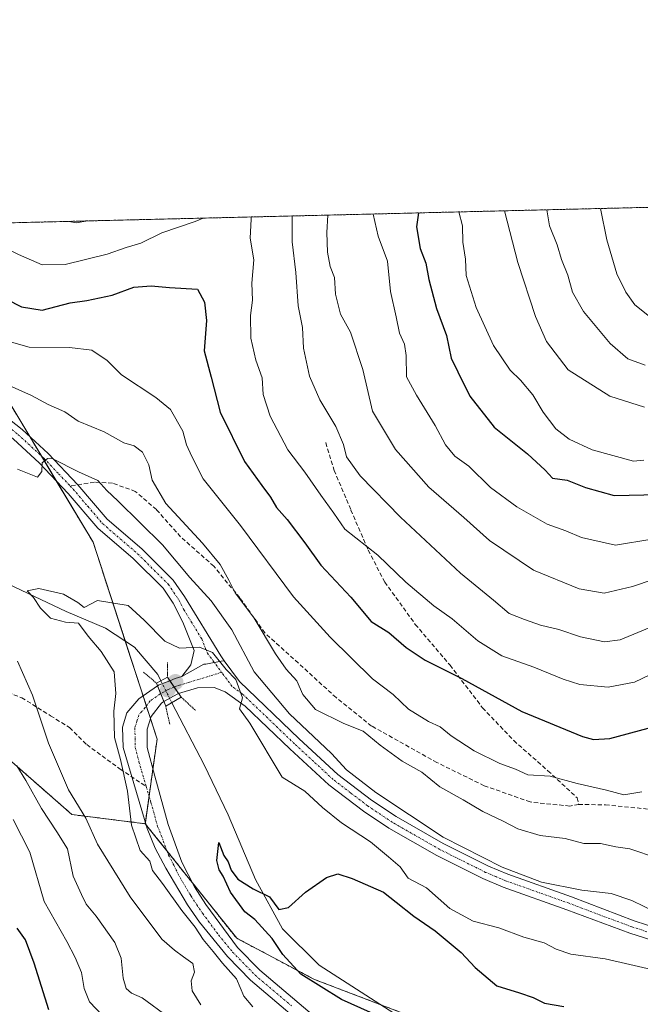
# Model space of a CAD drawing. Units: metres. Extents: x 665217 to 668680, y 4739666 to 4742062.
# Drawn here: x 666652 to 666798, y 4741830 to 4742062 of the extents above; entities that cross this region are included whole.
import ezdxf

# ---------------------------------------------------------------- set-up
doc = ezdxf.new("R2010")
doc.units = ezdxf.units.M
doc.header["$MEASUREMENT"] = 0
for name, pattern in [('TRAZO_Y_PUNTO', [1, 0.5, -0.25, 0, -0.25]), ('TRAZOS', [0.75, 0.5, -0.25]), ('TRAZOS2', [0.375, 0.25, -0.125]), ('TRAZOSX2', [1.5, 1, -0.5])]:
    doc.linetypes.add(name, pattern=pattern)
for name, color, linetype, lineweight in [('Arbolado forestal', 92, 'TRAZOS', 0), ('Arbolado forestal CxS', 92, 'Continuous', 0), ('Camino', 19, 'Continuous', 0), ('Camino Cxs', 19, 'Continuous', 0), ('Camino eje', 39, 'TRAZO_Y_PUNTO', 13), ('Carátula', 7, 'Continuous', 5), ('Comarca CxS', 133, 'Continuous', 0), ('Comunidad Autónoma CxS', 142, 'Continuous', 0), ('Corriente natural lineal', 142, 'Continuous', 13), ('Corriente natural lineal oculto', 19, 'TRAZO_Y_PUNTO', 13), ('Curva de nivel maestra', 36, 'Continuous', 30), ('Curva de nivel normal', 36, 'Continuous', 0), ('Matorral', 135, 'Continuous', 0), ('Matorral CxS', 135, 'Continuous', 0), ('Municipio CxS', 142, 'Continuous', 0), ('Pista no pavimentada', 254, 'Continuous', 13), ('Pista no pavimentada Cxs', 254, 'Continuous', 0), ('Pista pavimentada eje', 135, 'TRAZO_Y_PUNTO', 0), ('Provincia CxS', 1, 'Continuous', 0), ('Puente', 1, 'Continuous', 0), ('Puente Cxs', 1, 'Continuous', 13), ('Puente esquema', 1, 'TRAZOS2', 0), ('Punto de cota en construcción elevada', 7, 'Continuous', 0), ('Punto de cota en terreno', 7, 'Continuous', 0), ('Senda', 19, 'TRAZOSX2', 0)]:
    doc.layers.add(name, color=color, linetype=linetype, lineweight=lineweight)

# ---------------------------------------------------------------- blocks, each defined once
blk = doc.blocks.new('*U150')
at = {"layer": 'Arbolado forestal CxS', "color": 92, "linetype": 'Continuous', "lineweight": 0}
blk.add_polyline3d([(666405.22, 4742008.55, 779.95), (666493.35, 4742010.68, 744.87), (666497.75, 4742006.72, 744.2), (666502.07, 4741988.38, 754.2), (666502.07, 4741988.38, 754.2), (666511.77, 4741982.98, 751.55), (666512.85, 4741995.93, 741.53), (666521.48, 4742001.32, 738.61), (666540.89, 4741988.37, 737.86), (666543.05, 4741972.19, 745.37), (666566.77, 4741957.09, 743.84), (666585.1, 4741953.85, 737.47), (666604.52, 4741949.53, 732.92), (666620.69, 4741936.58, 735.16), (666626.08, 4741919.32, 741.8), (666629.32, 4741905.3, 744.55), (666637.95, 4741897.74, 742.99), (666663.83, 4741875.09, 736.35), (666681.08, 4741872.93, 729.24), (666702.65, 4741845.96, 728.85), (666720.98, 4741836.24, 724.41), (666743.63, 4741827.61, 722.12)], dxfattribs=at)
blk = doc.blocks.new('*U161')
at = {"layer": 'Curva de nivel normal', "color": 36, "linetype": 'Continuous', "lineweight": 0}
for points in [[(666803.73, 4741909.81, 755), (666796.38, 4741906.27, 755), (666790.14, 4741905.09, 755), (666783.5, 4741905.69, 755), (666779.55, 4741906.99, 755), (666772.69, 4741909.78, 755), (666765.12, 4741912.5, 755), (666759.5, 4741916.02, 755), (666753.38, 4741921.15, 755), (666749.06, 4741924.22, 755), (666742.5, 4741929.85, 755), (666735.87, 4741936.21, 755), (666728.12, 4741942.34, 755), (666725.55, 4741946.1, 755), (666722.47, 4741950.29, 755), (666718.7, 4741955.73, 755), (666714.69, 4741960.96, 755), (666710.5, 4741968.94, 755), (666708.9, 4741974.01, 755), (666708.64, 4741977.94, 755), (666707.19, 4741982.13, 755), (666705.98, 4741987.31, 755), (666705.88, 4741992.65, 755), (666706.35, 4741996.21, 755), (666706.22, 4742000.28, 755), (666706.66, 4742005.74, 755), (666705.83, 4742010.86, 755), (666706.05, 4742015.33, 755), (666706.02, 4742015.84, 755)], [(666694.75, 4742015.56, 755), (666692.82, 4742014.77, 755), (666685.04, 4742012.07, 755), (666680.02, 4742009.65, 755), (666676.62, 4742008.62, 755), (666672.16, 4742007.07, 755), (666662.22, 4742004.65, 755), (666656.78, 4742004.55, 755), (666651.25, 4742007.01, 755), (666638.49, 4742013.21, 755), (666637.53, 4742014.18, 755)]]:
    blk.add_polyline3d(points, dxfattribs=at)
blk = doc.blocks.new('*U163')
at = {"layer": 'Curva de nivel normal', "color": 36, "linetype": 'Continuous', "lineweight": 0}
blk.add_polyline3d([(666765.74, 4742017.28, 785), (666768.86, 4742005.11, 785), (666773.06, 4741992.39, 785), (666775.63, 4741986.47, 785), (666780.73, 4741979.87, 785), (666790.56, 4741973.63, 785), (666798.74, 4741971.04, 785)], dxfattribs=at)
blk = doc.blocks.new('*U165')
at = {"layer": 'Curva de nivel normal', "color": 36, "linetype": 'Continuous', "lineweight": 0}
for points in [[(666798.09, 4741880.44, 745), (666793.85, 4741879.71, 745), (666789.76, 4741880.82, 745), (666782.83, 4741882.44, 745), (666776.52, 4741884.11, 745), (666771.28, 4741884.48, 745), (666768.35, 4741885.78, 745), (666764.66, 4741887.09, 745), (666758.63, 4741890.06, 745), (666753.19, 4741893.62, 745), (666750.55, 4741895.74, 745), (666747.85, 4741896.97, 745), (666743.12, 4741899.93, 745), (666739.5, 4741903.4, 745), (666734.65, 4741907.09, 745), (666724.64, 4741916.83, 745), (666716.04, 4741926.35, 745), (666703.55, 4741943.17, 745), (666694.76, 4741954.14, 745), (666692.09, 4741959.42, 745), (666690.81, 4741962.2, 745), (666689.95, 4741965.36, 745), (666687.07, 4741970.5, 745), (666683.57, 4741973.34, 745), (666675.52, 4741978.62, 745), (666672.14, 4741982.05, 745), (666668.51, 4741984.43, 745), (666663.25, 4741985.06, 745), (666653.73, 4741985.2, 745), (666640.18, 4741988.99, 745)], [(666649.97, 4741873.92, 745), (666653.91, 4741866.25, 745), (666657.26, 4741854.59, 745), (666662.62, 4741845.22, 745), (666664.56, 4741841.45, 745), (666666.1, 4741837.88, 745), (666666.7, 4741834.11, 745), (666667.96, 4741830.96, 745), (666670.99, 4741827.76, 745)]]:
    blk.add_polyline3d(points, dxfattribs=at)
blk = doc.blocks.new('*U167')
at = {"layer": 'Curva de nivel normal', "color": 36, "linetype": 'Continuous', "lineweight": 0}
blk.add_polyline3d([(666798.92, 4741980.91, 790), (666794.84, 4741982.4, 790), (666790.62, 4741986.04, 790), (666784.34, 4741993.57, 790), (666781.78, 4741998.1, 790), (666780.64, 4742002.13, 790), (666779.17, 4742005.82, 790), (666778.13, 4742009.3, 790), (666776.33, 4742013.76, 790), (666775.74, 4742017.53, 790)], dxfattribs=at)
blk = doc.blocks.new('*U168')
at = {"layer": 'Curva de nivel normal', "color": 36, "linetype": 'Continuous', "lineweight": 0}
blk.add_polyline3d([(666788.35, 4742017.83, 795), (666789.82, 4742010.49, 795), (666792.22, 4742002.47, 795), (666794.33, 4741998.13, 795), (666796.46, 4741995.13, 795), (666800.69, 4741991.79, 795)], dxfattribs=at)
blk = doc.blocks.new('*U191')
at = {"layer": 'Curva de nivel normal', "color": 36, "linetype": 'Continuous', "lineweight": 0}
blk.add_polyline3d([(666724.12, 4742016.28, 765), (666723.86, 4742012.17, 765), (666724.01, 4742007.57, 765), (666724.66, 4742004.17, 765), (666725.69, 4742001.59, 765), (666725.91, 4741997.67, 765), (666727.13, 4741992.91, 765), (666729.48, 4741988.67, 765), (666732.39, 4741979.92, 765), (666734.67, 4741970.12, 765), (666740.03, 4741961.03, 765), (666747.89, 4741952.21, 765), (666756.13, 4741945.03, 765), (666762.18, 4741939.61, 765), (666772.56, 4741932.61, 765), (666783.36, 4741928.29, 765), (666789.21, 4741927.26, 765), (666795.93, 4741928.82, 765), (666814.93, 4741935.23, 765)], dxfattribs=at)
blk = doc.blocks.new('*U196')
at = {"layer": 'Curva de nivel normal', "color": 36, "linetype": 'Continuous', "lineweight": 0}
for points in [[(666801.6, 4741852.02, 735), (666795.76, 4741854.85, 735), (666790.87, 4741856.48, 735), (666783.96, 4741857.29, 735), (666774.49, 4741859.16, 735), (666765.2, 4741862.68, 735), (666751.32, 4741869.8, 735), (666735.4, 4741880.32, 735), (666728.52, 4741885.66, 735), (666725.01, 4741889.44, 735), (666715.06, 4741898.83, 735), (666706.76, 4741908.74, 735), (666701.5, 4741918.59, 735), (666696.61, 4741925.46, 735), (666691.63, 4741930.9, 735), (666685.2, 4741938.63, 735), (666674.62, 4741949.01, 735), (666672.02, 4741951.41, 735), (666669.93, 4741953.73, 735), (666665.38, 4741955.84, 735), (666659.36, 4741958.87, 735), (666658.07, 4741958.98, 735), (666656.84, 4741957.94, 735), (666656.76, 4741955.92, 735), (666655.7, 4741954.59, 735), (666651.02, 4741956.44, 735)], [(666650.99, 4741911.21, 735), (666654.52, 4741903.2, 735), (666658.27, 4741891.92, 735), (666663.03, 4741880.92, 735), (666667.06, 4741874.25, 735), (666669.88, 4741868.12, 735), (666677.54, 4741855.7, 735), (666685, 4741845.7, 735), (666688.01, 4741843.18, 735), (666690.11, 4741841.54, 735), (666692.31, 4741839.99, 735), (666692.72, 4741837.96, 735), (666691.93, 4741835.92, 735), (666692.15, 4741833.58, 735), (666694.16, 4741830.31, 735)]]:
    blk.add_polyline3d(points, dxfattribs=at)
blk = doc.blocks.new('*U226')
at = {"layer": 'Curva de nivel normal', "color": 36, "linetype": 'Continuous', "lineweight": 0}
for points in [[(666715.73, 4742016.07, 760), (666715.75, 4742009.97, 760), (666716.59, 4742002.77, 760), (666717.15, 4741994.92, 760), (666718.16, 4741989.84, 760), (666718.38, 4741984.93, 760), (666719.79, 4741978.38, 760), (666722.2, 4741972.75, 760), (666726, 4741966.5, 760), (666727.82, 4741962.21, 760), (666728.5, 4741959.34, 760), (666731.73, 4741954.83, 760), (666741.22, 4741945.14, 760), (666755.39, 4741931.92, 760), (666763.17, 4741925.6, 760), (666766.84, 4741922.48, 760), (666770.45, 4741921.05, 760), (666774.22, 4741919.68, 760), (666778.58, 4741918.64, 760), (666783.69, 4741916.94, 760), (666789.34, 4741915.76, 760), (666792.99, 4741916.21, 760), (666819.5, 4741927.24, 760)], [(666663.16, 4742014.8, 760), (666664.79, 4742014.42, 760), (666667.59, 4742014.91, 760)]]:
    blk.add_polyline3d(points, dxfattribs=at)
blk = doc.blocks.new('*U230')
at = {"layer": 'Curva de nivel normal', "color": 36, "linetype": 'Continuous', "lineweight": 0}
blk.add_polyline3d([(666734.79, 4742016.53, 770), (666735.94, 4742011.35, 770), (666738.18, 4742005.44, 770), (666738.91, 4741998.26, 770), (666740.23, 4741992.32, 770), (666741, 4741988.43, 770), (666742.17, 4741985.9, 770), (666742.57, 4741983.18, 770), (666742.65, 4741978.22, 770), (666745.04, 4741973.89, 770), (666749.43, 4741966.76, 770), (666751.85, 4741962.16, 770), (666754.06, 4741959.53, 770), (666757.34, 4741957.13, 770), (666762.42, 4741952.1, 770), (666768.66, 4741947.56, 770), (666775.81, 4741943.48, 770), (666780.21, 4741941.88, 770), (666783.85, 4741940.33, 770), (666791.87, 4741938.56, 770), (666800.48, 4741939.96, 770)], dxfattribs=at)
blk = doc.blocks.new('*U232')
at = {"layer": 'Curva de nivel normal', "color": 36, "linetype": 'Continuous', "lineweight": 0}
for points in [[(666801.77, 4741864.83, 740), (666795.26, 4741867.01, 740), (666792, 4741867.52, 740), (666788.39, 4741868.24, 740), (666784.43, 4741868.26, 740), (666780.06, 4741869.42, 740), (666774.12, 4741870.19, 740), (666768.89, 4741871.74, 740), (666765.46, 4741873.56, 740), (666760.62, 4741875.81, 740), (666756.04, 4741878.53, 740), (666750.48, 4741881.59, 740), (666746.29, 4741885.06, 740), (666741.64, 4741887.65, 740), (666736.43, 4741891.4, 740), (666732.45, 4741894.71, 740), (666727.87, 4741896.57, 740), (666721.2, 4741899.86, 740), (666718.22, 4741903.37, 740), (666716.84, 4741906.6, 740), (666714.29, 4741909.32, 740), (666711.77, 4741912.93, 740), (666706.78, 4741921.32, 740), (666702.28, 4741927.29, 740), (666700.83, 4741930.29, 740), (666698.71, 4741934.02, 740), (666694.6, 4741939.03, 740), (666685.94, 4741948.37, 740), (666682.72, 4741953.82, 740), (666681.92, 4741957.48, 740), (666680.43, 4741960.42, 740), (666678.49, 4741961.9, 740), (666676.07, 4741962.6, 740), (666671.44, 4741965.22, 740), (666665.31, 4741967.74, 740), (666662.18, 4741969.94, 740), (666658.23, 4741971.66, 740), (666654.32, 4741973.75, 740), (666649.75, 4741975.84, 740)], [(666650.83, 4741886.59, 740), (666652.99, 4741883.08, 740), (666656.62, 4741876.5, 740), (666660.28, 4741871.05, 740), (666662.76, 4741867.03, 740), (666664.09, 4741860.58, 740), (666666.09, 4741856.23, 740), (666667.21, 4741853.98, 740), (666669.55, 4741851.17, 740), (666673.95, 4741844.98, 740), (666675.44, 4741841.25, 740), (666675.86, 4741836.58, 740), (666676.59, 4741834.09, 740), (666677.89, 4741833.01, 740), (666680.34, 4741831.95, 740), (666686.57, 4741827.36, 740)]]:
    blk.add_polyline3d(points, dxfattribs=at)
blk = doc.blocks.new('*U233')
at = {"layer": 'Curva de nivel normal', "color": 36, "linetype": 'Continuous', "lineweight": 0}
blk.add_polyline3d([(666755, 4742017.02, 780), (666755.86, 4742013.71, 780), (666755.93, 4742009.92, 780), (666756.58, 4742005.9, 780), (666756.68, 4742002.05, 780), (666759.06, 4741994.48, 780), (666763.15, 4741985.58, 780), (666767.1, 4741979.75, 780), (666769.51, 4741977.43, 780), (666772.43, 4741973.93, 780), (666774.84, 4741969.9, 780), (666777.87, 4741965.96, 780), (666780.96, 4741963.5, 780), (666786.41, 4741960.96, 780), (666796.17, 4741958.33, 780), (666798.55, 4741958.56, 780)], dxfattribs=at)
blk = doc.blocks.new('*U254')
at = {"layer": 'Curva de nivel maestra', "color": 36, "linetype": 'Continuous', "lineweight": 30}
for points in [[(666644.95, 4741998.24, 750), (666651.9, 4741994.67, 750), (666656.79, 4741993.92, 750), (666663.39, 4741995.6, 750), (666667.34, 4741996.13, 750), (666673.32, 4741997.39, 750), (666678.37, 4741999.33, 750), (666682.49, 4741999.62, 750), (666686.83, 4741999.2, 750), (666693.39, 4741998.82, 750), (666695.08, 4741995.79, 750), (666695.55, 4741991.42, 750), (666695, 4741984.34, 750), (666696.64, 4741978.11, 750), (666698.75, 4741969.84, 750), (666704.45, 4741958.21, 750), (666708.54, 4741952.59, 750), (666710.62, 4741949.87, 750), (666712.02, 4741947.41, 750), (666714.51, 4741944.61, 750), (666718.68, 4741939.1, 750), (666722.43, 4741933.86, 750), (666729.54, 4741926.31, 750), (666734.34, 4741920.52, 750), (666738.49, 4741917.93, 750), (666742.59, 4741914.44, 750), (666747.04, 4741911.47, 750), (666755.69, 4741907.12, 750), (666769.84, 4741899.35, 750), (666784.1, 4741893.5, 750), (666786.72, 4741892.79, 750), (666790.59, 4741893.03, 750), (666799.56, 4741895.46, 750)], [(666658.36, 4741829.09, 750), (666654.92, 4741840.1, 750), (666652.87, 4741845.59, 750), (666650.94, 4741848.3, 750)]]:
    blk.add_polyline3d(points, dxfattribs=at)
blk = doc.blocks.new('*U258')
at = {"layer": 'Curva de nivel maestra', "color": 36, "linetype": 'Continuous', "lineweight": 30}
blk.add_polyline3d([(666745.51, 4742016.79, 775), (666744.98, 4742013.48, 775), (666745.84, 4742008.43, 775), (666747.24, 4742004.95, 775), (666747.9, 4742001.1, 775), (666749.72, 4741994.25, 775), (666752.07, 4741987.89, 775), (666753.2, 4741982.61, 775), (666754.78, 4741979.36, 775), (666757.58, 4741973.65, 775), (666763.34, 4741966.35, 775), (666771.2, 4741960.08, 775), (666775.32, 4741956.2, 775), (666777.05, 4741954.31, 775), (666780.5, 4741953.87, 775), (666784.86, 4741952.1, 775), (666791.59, 4741950.21, 775), (666802.11, 4741950.49, 775)], dxfattribs=at)
blk = doc.blocks.new('5PATER')
at = {"layer": 'Carátula', "linetype": 'Continuous', "lineweight": 5}
h = blk.add_hatch(color=250, dxfattribs=at)
edge = h.paths.add_edge_path()
edge.add_ellipse((0, 0.01), major_axis=(-1.33, -1.34), ratio=0.999422, start_angle=0, end_angle=360)
blk = doc.blocks.new('5PANOT')
at = {"layer": 'Carátula', "linetype": 'Continuous', "lineweight": 5}
h = blk.add_hatch(color=1, dxfattribs=at)
edge = h.paths.add_edge_path()
edge.add_arc((0, 0), 1.89, 270.0012, 630.0012)

msp = doc.modelspace()

# ---------------------------------------------------------------- linework, layer by layer
at = {"layer": 'Arbolado forestal', "color": 92, "linetype": 'TRAZOS', "lineweight": 0}
for points in [[(666606.3, 4742013.42, 745.11), (666803.02, 4742018.19, 801.18), (666807.34, 4742018.29, 802.39), (666827.25, 4742018.78, 807.03), (666912.71, 4742020.85, 812.99)], [(666681.08, 4741872.93, 729.24), (666681.13, 4741873.25, 729.23), (666682, 4741879.44, 729.04), (666682.89, 4741885.78, 729.14), (666683.89, 4741892.86, 729.22), (666682.32, 4741897.69, 728.71), (666681.35, 4741900.67, 728.85), (666680.58, 4741903.04, 728.88), (666676.4, 4741915.91, 728.03), (666668.8, 4741939.26, 733.05), (666660.13, 4741953.71, 734.44), (666656.65, 4741959.51, 735.16), (666653.88, 4741964.14, 736.2), (666649.39, 4741971.62, 738.07), (666638.6, 4741984.57, 741.18), (666622.43, 4741987.81, 740.61), (666609.49, 4741996.44, 742.42), (666606.3, 4742013.42, 745.11)], [(666493.35, 4742010.68, 744.87), (666497.75, 4742006.72, 744.2), (666502.07, 4741988.38, 754.2), (666511.77, 4741982.98, 751.55), (666512.85, 4741995.93, 741.53), (666521.48, 4742001.32, 738.61), (666540.89, 4741988.37, 737.86), (666543.05, 4741972.19, 745.37), (666566.77, 4741957.09, 743.84), (666585.1, 4741953.85, 737.47), (666604.52, 4741949.53, 732.92), (666620.69, 4741936.59, 735.16), (666626.08, 4741919.32, 741.8), (666627.54, 4741913.01, 742.98), (666629.32, 4741905.3, 744.55), (666637.95, 4741897.74, 742.99), (666663.83, 4741875.09, 736.36), (666681.08, 4741872.93, 729.24)], [(666681.08, 4741872.93, 729.24), (666681.3, 4741872.65, 729.2), (666686.24, 4741866.48, 729.12), (666692.15, 4741859.09, 728.92), (666702.65, 4741845.96, 728.85), (666720.98, 4741836.24, 724.41), (666736.48, 4741830.34, 723.5), (666743.63, 4741827.61, 722.12), (666761.88, 4741814.68, 721.3), (666769.51, 4741809.27, 720.95), (666791.08, 4741787.69, 723.64), (666822.35, 4741771.51, 723.61), (666850.39, 4741757.48, 723.59), (666871.96, 4741755.32, 719.99), (666895.68, 4741756.4, 714.69), (666909.2, 4741751.24, 714.57)], [(666681.08, 4741872.93, 729.24), (666681.3, 4741872.65, 729.2), (666686.24, 4741866.48, 729.12), (666692.15, 4741859.09, 728.92), (666702.65, 4741845.96, 728.85), (666720.98, 4741836.24, 724.41), (666736.48, 4741830.34, 723.5), (666743.63, 4741827.61, 722.12), (666761.88, 4741814.68, 721.3), (666769.51, 4741809.27, 720.95), (666791.08, 4741787.69, 723.64), (666822.35, 4741771.51, 723.61), (666850.39, 4741757.48, 723.59), (666871.96, 4741755.32, 719.99), (666895.68, 4741756.4, 714.69), (666909.2, 4741751.24, 714.57)]]:
    msp.add_polyline3d(points, dxfattribs=at)
at = {"layer": 'Arbolado forestal CxS', "color": 92, "linetype": 'Continuous', "lineweight": 0}
msp.add_polyline3d([(666822.35, 4741771.51, 723.61), (666791.08, 4741787.69, 723.64), (666769.51, 4741809.27, 720.95), (666743.63, 4741827.61, 722.12), (666720.98, 4741836.24, 724.41), (666702.65, 4741845.96, 728.85), (666681.08, 4741872.93, 729.24), (666683.89, 4741892.86, 729.22), (666668.8, 4741939.26, 733.05), (666649.39, 4741971.62, 738.07), (666638.6, 4741984.57, 741.18), (666622.43, 4741987.81, 740.61), (666609.49, 4741996.44, 742.42), (666606.3, 4742013.42, 745.11), (666912.71, 4742020.85, 812.99)], dxfattribs=at)
at = {"layer": 'Camino', "color": 19, "linetype": 'Continuous', "lineweight": 0}
for points in [[(666689.74, 4741907.58, 728.52), (666691.86, 4741910.39, 729.46), (666692.6, 4741913.74, 729.86), (666689.94, 4741920.44, 730.62), (666687.68, 4741924.9, 731.18), (666685.33, 4741928.37, 731.39), (666678.24, 4741935.4, 732.16), (666669.95, 4741942.54, 733.17), (666662.97, 4741950.72, 734.23), (666656.12, 4741957.93, 734.85), (666650.09, 4741963.48, 735.63), (666646.18, 4741966.58, 736.2), (666642.34, 4741969.24, 736.67), (666631.43, 4741975.86, 737.69), (666603.19, 4741991.74, 739.11), (666567.19, 4742009.06, 740.93), (666560.94, 4742012.32, 740.93)], [(666567.22, 4742012.47, 741.39), (666568.55, 4742011.78, 741.37), (666570.54, 4742010.82, 741.29), (666604.6, 4741994.44, 739.98), (666632.97, 4741978.49, 738.05), (666644, 4741971.79, 737.19), (666647.99, 4741969.03, 736.7), (666652.07, 4741965.8, 736.36), (666658.26, 4741960.1, 735.5), (666665.24, 4741952.76, 734.11), (666672.11, 4741944.69, 733.14), (666680.31, 4741937.64, 732.15), (666687.69, 4741930.32, 732.18), (666690.31, 4741926.44, 731.14), (666698.87, 4741912.46, 730.7), (666699.73, 4741911.28, 730.69)], [(666689.74, 4741907.58, 728.52), (666694.9, 4741910.5, 729.53), (666695.41, 4741910.52, 729.54), (666698.98, 4741911.18, 730.41), (666699.73, 4741911.28, 730.69)]]:
    msp.add_polyline3d(points, dxfattribs=at)
at = {"layer": 'Camino Cxs', "color": 19, "linetype": 'Continuous', "lineweight": 0}
msp.add_polyline3d([(666647.99, 4741969.03, 736.7), (666652.07, 4741965.8, 736.36), (666658.26, 4741960.1, 735.5), (666665.24, 4741952.76, 734.11), (666672.11, 4741944.69, 733.14), (666680.31, 4741937.64, 732.15), (666687.69, 4741930.32, 732.18), (666690.31, 4741926.44, 731.14), (666698.87, 4741912.46, 730.7), (666699.73, 4741911.28, 730.69), (666699.73, 4741911.28, 730.69), (666698.98, 4741911.18, 730.41), (666695.41, 4741910.52, 729.54), (666694.9, 4741910.5, 729.53), (666689.74, 4741907.58, 728.52), (666691.86, 4741910.39, 729.46), (666692.6, 4741913.74, 729.86), (666689.94, 4741920.44, 730.62), (666687.68, 4741924.9, 731.18), (666685.33, 4741928.37, 731.39), (666678.24, 4741935.4, 732.16), (666669.95, 4741942.54, 733.17), (666662.97, 4741950.72, 734.23), (666656.12, 4741957.93, 734.85), (666650.09, 4741963.48, 735.63)], dxfattribs=at)
at = {"layer": 'Camino eje', "color": 39, "linetype": 'TRAZO_Y_PUNTO', "lineweight": 13}
for points in [[(666572.32, 4742008.28, 740.81), (666586.87, 4742001.28, 740.08), (666603.9, 4741993.09, 739.33), (666632.2, 4741977.18, 737.86), (666637.66, 4741973.87, 737.27), (666643.17, 4741970.52, 736.86), (666647.09, 4741967.81, 736.3), (666651.08, 4741964.64, 735.84), (666657.19, 4741959.02, 735.01), (666660.68, 4741955.35, 734.53), (666663.41, 4741952.47, 734.2)], [(666663.41, 4741952.47, 734.2), (666664.11, 4741951.74, 734.15), (666667.54, 4741947.71, 733.63), (666671.03, 4741943.62, 733.11), (666675.18, 4741940.05, 732.59), (666679.28, 4741936.52, 732.14), (666686.51, 4741929.35, 731.55), (666687.82, 4741927.41, 731.27), (666689, 4741925.67, 731.14), (666690.13, 4741923.44, 730.87), (666694.41, 4741916.45, 730.13), (666695.74, 4741913.1, 729.73), (666699.1, 4741908.59, 729.73)]]:
    msp.add_polyline3d(points, dxfattribs=at)
at = {"layer": 'Comarca CxS', "color": 133, "linetype": 'Continuous', "lineweight": 0}
msp.add_polyline3d([(668680.2, 4739748.95, 714.14), (665272.46, 4739666.4, 1000.31), (665216.84, 4741979.75, 931.34), (668623.4, 4742062.3, 927.01), (668680.2, 4739748.95, 714.14)], close=True, dxfattribs=at)
msp.add_polyline3d([(668680.2, 4739748.95, 714.14), (665272.46, 4739666.4, 1000.31), (665216.84, 4741979.75, 931.34), (668623.4, 4742062.3, 927.01), (668680.2, 4739748.95, 714.14)], close=True, dxfattribs=at)
at = {"layer": 'Comunidad Autónoma CxS', "color": 142, "linetype": 'Continuous', "lineweight": 0}
msp.add_polyline3d([(668138.09, 4739735.82, 756.64), (665272.46, 4739666.4, 1000.31), (665216.84, 4741979.75, 931.34), (668623.4, 4742062.3, 927.01), (668666.37, 4740312.41, 820.22), (668680.2, 4739748.95, 714.14), (668138.09, 4739735.82, 756.64)], close=True, dxfattribs=at)
msp.add_polyline3d([(668138.09, 4739735.82, 756.64), (665272.46, 4739666.4, 1000.31), (665216.84, 4741979.75, 931.34), (668623.4, 4742062.3, 927.01), (668666.37, 4740312.41, 820.22), (668680.2, 4739748.95, 714.14), (668138.09, 4739735.82, 756.64)], close=True, dxfattribs=at)
at = {"layer": 'Corriente natural lineal', "color": 142, "linetype": 'Continuous', "lineweight": 13}
for points in [[(666508.65, 4742011.05, 739.19), (666508.66, 4742011.05, 739.19), (666517, 4742005.79, 738.89), (666525.53, 4742001.59, 738.48), (666546.55, 4741992.71, 736.89), (666564.48, 4741982.76, 735.37), (666573.07, 4741978.96, 735.63), (666580.89, 4741973.27, 734.28), (666587.27, 4741966.27, 734.71), (666592.7, 4741957.51, 734.52), (666596.73, 4741953.55, 734.07), (666610.36, 4741948.09, 733.05), (666627.42, 4741940.08, 732.2), (666647.39, 4741930.04, 731.07), (666662.48, 4741922.91, 728.68), (666671.72, 4741918.97, 727.88), (666678.54, 4741914.5, 727.88), (666684.06, 4741908.08, 727.34), (666684.8, 4741906.58, 727.72)], [(666687.34, 4741901.44, 727.96), (666694.94, 4741886.8, 726.65), (666700.65, 4741874.99, 726.48), (666707.06, 4741859.76, 725.27), (666713.46, 4741848.15, 723.98), (666722.05, 4741839.61, 722.84), (666758.34, 4741816.29, 721.48), (666767.2, 4741812.26, 720.7), (666796.05, 4741800.48, 718.38), (666814.19, 4741795.27, 717.36)]]:
    msp.add_polyline3d(points, dxfattribs=at)
at = {"layer": 'Corriente natural lineal oculto', "color": 19, "linetype": 'TRAZO_Y_PUNTO', "lineweight": 13}
msp.add_polyline3d([(666684.8, 4741906.58, 727.72), (666687.34, 4741901.44, 727.96)], dxfattribs=at)
at = {"layer": 'Curva de nivel maestra', "color": 36, "linetype": 'Continuous', "lineweight": 30}
msp.add_polyline3d([(666734.18, 4741828.46, 725), (666727.3, 4741831.55, 725), (666717.77, 4741837.53, 725), (666713.54, 4741842.15, 725), (666710.97, 4741845.86, 725), (666706.93, 4741850.36, 725), (666704.55, 4741852.21, 725), (666701.2, 4741856.8, 725), (666699.48, 4741860.58, 725), (666698.55, 4741862.09, 725), (666697.98, 4741864.25, 725), (666698.45, 4741868.49, 725), (666699.64, 4741865.41, 725), (666700.62, 4741863.93, 725), (666701.33, 4741861.97, 725), (666702.94, 4741859.85, 725), (666706.54, 4741857.6, 725), (666710.36, 4741855.69, 725), (666712.54, 4741852.75, 725), (666714.82, 4741853.19, 725), (666718.82, 4741856.8, 725), (666723.82, 4741860.27, 725), (666726.49, 4741861.12, 725), (666729.88, 4741860.06, 725), (666737.21, 4741856.77, 725), (666740.22, 4741854.48, 725), (666744.39, 4741851.13, 725), (666749.42, 4741847.68, 725), (666755.52, 4741842.62, 725), (666758.84, 4741839.03, 725), (666763.92, 4741834.73, 725), (666769.26, 4741833.11, 725), (666772.48, 4741832, 725), (666775.2, 4741830.68, 725), (666779.69, 4741829.87, 725)], dxfattribs=at)
at = {"layer": 'Curva de nivel normal', "color": 36, "linetype": 'Continuous', "lineweight": 0}
msp.add_polyline3d([(666706.42, 4741829.8, 730), (666704.35, 4741832.35, 730), (666702.58, 4741836.4, 730), (666699.31, 4741840.08, 730), (666697.12, 4741842.84, 730), (666694.74, 4741845.66, 730), (666692.87, 4741848.58, 730), (666689.73, 4741852.47, 730), (666685.18, 4741858.84, 730), (666682.82, 4741861.89, 730), (666682.2, 4741864.09, 730), (666679.9, 4741866.64, 730), (666677.88, 4741872.59, 730), (666676.95, 4741880.59, 730), (666675.28, 4741888.09, 730), (666673.85, 4741893.25, 730), (666673.72, 4741899.42, 730), (666674.14, 4741903.59, 730), (666673.8, 4741908.7, 730), (666670.69, 4741913.46, 730), (666667.68, 4741917.12, 730), (666665.39, 4741920.17, 730), (666662.34, 4741920.37, 730), (666658.78, 4741921.38, 730), (666656.38, 4741923.68, 730), (666654.73, 4741926.18, 730), (666653.27, 4741927.81, 730), (666656.04, 4741928.36, 730), (666661.82, 4741927.02, 730), (666665.22, 4741925.01, 730), (666666.67, 4741923.84, 730), (666669.82, 4741925.49, 730), (666677.08, 4741924.3, 730), (666680.83, 4741920.88, 730), (666685.74, 4741915.93, 730), (666689.16, 4741914.26, 730), (666693.85, 4741914.53, 730), (666696.92, 4741913.24, 730), (666700.15, 4741909.22, 730), (666702.42, 4741906.86, 730), (666704.04, 4741902.55, 730), (666703.28, 4741900.02, 730), (666705.71, 4741896.59, 730), (666713.33, 4741883.92, 730), (666718.7, 4741880.56, 730), (666722.9, 4741876.75, 730), (666727.31, 4741873.11, 730), (666734.16, 4741868.68, 730), (666738.41, 4741865.16, 730), (666741.14, 4741862.74, 730), (666743.05, 4741860.14, 730), (666747.36, 4741857.8, 730), (666752.83, 4741852.93, 730), (666758.39, 4741849.95, 730), (666764.43, 4741848.38, 730), (666770.29, 4741846.18, 730), (666775.12, 4741844.89, 730), (666777.91, 4741843.36, 730), (666781.39, 4741842.23, 730), (666789.48, 4741841.14, 730), (666802.14, 4741838.2, 730)], dxfattribs=at)
at = {"layer": 'Matorral', "color": 135, "linetype": 'Continuous', "lineweight": 0}
for points in [[(666681.08, 4741872.93, 729.24), (666681.13, 4741873.25, 729.23), (666682, 4741879.44, 729.04), (666682.89, 4741885.78, 729.14), (666683.89, 4741892.86, 729.22), (666682.32, 4741897.69, 728.71), (666681.35, 4741900.67, 728.85), (666680.58, 4741903.04, 728.88), (666676.4, 4741915.91, 728.03), (666668.8, 4741939.26, 733.05), (666660.13, 4741953.71, 734.44), (666656.65, 4741959.51, 735.16), (666653.88, 4741964.14, 736.2), (666649.39, 4741971.62, 738.07), (666638.6, 4741984.57, 741.18), (666622.43, 4741987.81, 740.61), (666609.49, 4741996.44, 742.42), (666606.3, 4742013.42, 745.11)], [(666493.35, 4742010.68, 744.87), (666497.75, 4742006.72, 744.2), (666502.07, 4741988.38, 754.2), (666511.77, 4741982.98, 751.55), (666512.85, 4741995.93, 741.53), (666521.48, 4742001.32, 738.61), (666540.89, 4741988.37, 737.86), (666543.05, 4741972.19, 745.37), (666566.77, 4741957.09, 743.84), (666585.1, 4741953.85, 737.47), (666604.52, 4741949.53, 732.92), (666620.69, 4741936.59, 735.16), (666626.08, 4741919.32, 741.8), (666627.54, 4741913.01, 742.98), (666629.32, 4741905.3, 744.55), (666637.95, 4741897.74, 742.99), (666663.83, 4741875.09, 736.36), (666681.08, 4741872.93, 729.24)]]:
    msp.add_polyline3d(points, dxfattribs=at)
at = {"layer": 'Matorral CxS', "color": 135, "linetype": 'Continuous', "lineweight": 0}
msp.add_polyline3d([(666649.39, 4741971.62, 738.07), (666668.8, 4741939.26, 733.05), (666683.89, 4741892.86, 729.22), (666681.08, 4741872.93, 729.24), (666681.08, 4741872.93, 729.24), (666663.83, 4741875.09, 736.35), (666637.95, 4741897.74, 742.99)], dxfattribs=at)
at = {"layer": 'Municipio CxS', "color": 142, "linetype": 'Continuous', "lineweight": 0}
msp.add_polyline3d([(665216.84, 4741979.75, 931.34), (668623.4, 4742062.3, 927.01), (668666.37, 4740312.41, 820.22)], dxfattribs=at)
msp.add_polyline3d([(665216.84, 4741979.75, 931.34), (668623.4, 4742062.3, 927.01), (668666.37, 4740312.41, 820.22)], dxfattribs=at)
at = {"layer": 'Pista no pavimentada', "color": 254, "linetype": 'Continuous', "lineweight": 13}
for points in [[(666689.74, 4741907.58, 728.52), (666694.9, 4741910.5, 729.53), (666695.41, 4741910.52, 729.54), (666698.98, 4741911.18, 730.41), (666699.73, 4741911.28, 730.69)], [(666699.73, 4741911.28, 730.69), (666703.27, 4741906.43, 730.99), (666717.4, 4741892.89, 731.94), (666726.44, 4741884.55, 732.68), (666734.4, 4741878.49, 733.21), (666740.2, 4741874.61, 733.48), (666751.29, 4741868.26, 734.25), (666761.97, 4741862.94, 734.06), (666766.57, 4741861.01, 734.49), (666781.51, 4741855.7, 734.25), (666796.27, 4741850.08, 733.61), (666807.93, 4741846.31, 733.22)], [(666686.88, 4741906.62, 727.74), (666688.17, 4741907.12, 728.04), (666689.74, 4741907.58, 728.52)], [(666809.88, 4741750.17, 734.27), (666796.57, 4741755.96, 733.44), (666788.16, 4741760.1, 733.13), (666786.77, 4741760.94, 733.08), (666779.62, 4741765.27, 732.59), (666770.87, 4741772.13, 731.71), (666762.32, 4741780.09, 730.66), (666748.52, 4741795.66, 729.93), (666740.42, 4741804.95, 729.69), (666733.52, 4741812.19, 729.41), (666722.96, 4741821.63, 729.34), (666705.88, 4741836.11, 729.3), (666700.47, 4741841.63, 729.63), (666693.86, 4741849.71, 729.72), (666691.03, 4741853.84, 729.26), (666685.91, 4741862.43, 729.35), (666683.44, 4741867.18, 729.45), (666681.56, 4741871.78, 729.16), (666675.92, 4741890.92, 729.42), (666675.73, 4741895.66, 729.37), (666676.77, 4741899.01, 729.13), (666679.62, 4741902.38, 728.98), (666684.02, 4741905.39, 728.08)], [(666684.02, 4741905.39, 728.08), (666684.37, 4741905.63, 728), (666686.88, 4741906.62, 727.74)], [(666684.02, 4741905.39, 728.08), (666685.5, 4741901.7, 728.2)], [(666684.02, 4741905.39, 728.08), (666685.5, 4741901.7, 728.2)], [(666688.97, 4741903.6, 728.63), (666686.88, 4741906.62, 727.74)], [(666688.97, 4741903.6, 728.63), (666686.88, 4741906.62, 727.74)], [(666809.54, 4741842.57, 732.39), (666795.26, 4741847.19, 732.67), (666780.43, 4741852.67, 733.08), (666765.41, 4741858.01, 733.22), (666760.63, 4741860.01, 733.41), (666749.77, 4741865.42, 733.15), (666738.5, 4741871.87, 732.58), (666732.52, 4741875.87, 732.44), (666724.37, 4741882.08, 731.85), (666715.19, 4741890.54, 731.16), (666704.67, 4741900.62, 729.88), (666699.93, 4741904.02, 729.47), (666697.3, 4741905, 729.33), (666693.38, 4741904.97, 729.07), (666688.97, 4741903.6, 728.63)], [(666688.97, 4741903.6, 728.63), (666688.59, 4741903.48, 728.6), (666685.5, 4741901.7, 728.2)], [(666685.5, 4741901.7, 728.2), (666684.92, 4741901.36, 728.24), (666682.47, 4741898.16, 728.63), (666681.53, 4741895.19, 728.98), (666681.58, 4741890.89, 729.13), (666683.32, 4741884.12, 729.08), (666686.47, 4741872.73, 729.07), (666689.73, 4741863.9, 729.09), (666692.67, 4741858.05, 728.81), (666695.4, 4741853.87, 729.05), (666702.87, 4741843.78, 729.05), (666708.08, 4741838.47, 728.86), (666725.07, 4741824.05, 728.95), (666735.76, 4741814.5, 729.33), (666742.8, 4741807.12, 729.64), (666750.94, 4741797.77, 729.93), (666764.64, 4741782.32, 730.68), (666772.97, 4741774.56, 731.43), (666781.45, 4741767.91, 732.27), (666789.71, 4741762.92, 732.83), (666797.92, 4741758.88, 733.23)]]:
    msp.add_polyline3d(points, dxfattribs=at)
at = {"layer": 'Pista no pavimentada Cxs', "color": 254, "linetype": 'Continuous', "lineweight": 0}
for points in [[(666809.54, 4741842.57, 732.39), (666795.26, 4741847.19, 732.67), (666780.43, 4741852.67, 733.08), (666765.41, 4741858.01, 733.22), (666760.63, 4741860.01, 733.41), (666749.77, 4741865.42, 733.15), (666738.5, 4741871.87, 732.58), (666732.52, 4741875.87, 732.44), (666724.37, 4741882.08, 731.85), (666715.19, 4741890.54, 731.16), (666704.67, 4741900.62, 729.88), (666699.93, 4741904.02, 729.47), (666697.3, 4741905, 729.33), (666693.38, 4741904.97, 729.07), (666688.97, 4741903.6, 728.63), (666686.88, 4741906.62, 727.74), (666688.17, 4741907.12, 728.04), (666689.74, 4741907.58, 728.52), (666694.9, 4741910.5, 729.53), (666695.41, 4741910.52, 729.54), (666698.98, 4741911.18, 730.41), (666699.73, 4741911.28, 730.69), (666703.27, 4741906.43, 730.99), (666717.4, 4741892.89, 731.94), (666726.44, 4741884.55, 732.68), (666734.4, 4741878.49, 733.21), (666740.2, 4741874.61, 733.48), (666751.29, 4741868.26, 734.25), (666761.97, 4741862.94, 734.06), (666766.57, 4741861.01, 734.49), (666781.51, 4741855.7, 734.25), (666796.27, 4741850.08, 733.61), (666807.93, 4741846.31, 733.22)], [(666722.96, 4741821.63, 729.34), (666705.88, 4741836.11, 729.3), (666700.47, 4741841.63, 729.63), (666693.86, 4741849.71, 729.72), (666691.03, 4741853.84, 729.26), (666685.91, 4741862.43, 729.35), (666683.44, 4741867.18, 729.45), (666681.56, 4741871.78, 729.16), (666675.92, 4741890.92, 729.42), (666675.73, 4741895.66, 729.37), (666676.77, 4741899.01, 729.13), (666679.62, 4741902.38, 728.98), (666684.02, 4741905.39, 728.08), (666685.5, 4741901.7, 728.2), (666685.5, 4741901.7, 728.2), (666684.92, 4741901.36, 728.24), (666682.47, 4741898.16, 728.63), (666681.53, 4741895.19, 728.98), (666681.58, 4741890.89, 729.13), (666683.32, 4741884.12, 729.08), (666686.47, 4741872.73, 729.07), (666689.73, 4741863.9, 729.09), (666692.67, 4741858.05, 728.81), (666695.4, 4741853.87, 729.05), (666702.87, 4741843.78, 729.05), (666708.08, 4741838.47, 728.86), (666725.07, 4741824.05, 728.95)]]:
    msp.add_polyline3d(points, dxfattribs=at)
msp.add_polyline3d([(666688.97, 4741903.6, 728.63), (666688.59, 4741903.48, 728.6), (666685.5, 4741901.7, 728.2), (666684.02, 4741905.39, 728.08), (666684.37, 4741905.63, 728), (666686.88, 4741906.62, 727.74), (666688.97, 4741903.6, 728.63)], close=True, dxfattribs=at)
at = {"layer": 'Pista pavimentada eje', "color": 135, "linetype": 'TRAZO_Y_PUNTO', "lineweight": 0}
for points in [[(666699.1, 4741908.59, 729.73), (666691.56, 4741906.28, 729.05), (666689.17, 4741905.53, 728.49), (666688.38, 4741905.3, 728.35), (666687.92, 4741905.12, 728.29)], [(666808.74, 4741844.44, 732.95), (666795.77, 4741848.64, 733.05), (666788.35, 4741851.38, 733.09), (666780.97, 4741854.19, 733.54), (666765.99, 4741859.51, 733.76), (666763.69, 4741860.48, 733.86), (666761.3, 4741861.48, 733.69), (666750.53, 4741866.84, 733.72), (666739.35, 4741873.24, 732.86), (666733.46, 4741877.18, 732.79), (666729.48, 4741880.21, 733.02), (666725.41, 4741883.32, 732.1), (666720.82, 4741887.55, 731.76), (666716.3, 4741891.72, 731.36), (666703.97, 4741903.53, 730), (666701.6, 4741905.23, 729.73), (666699.1, 4741908.59, 729.73)], [(666687.92, 4741905.12, 728.29), (666686.48, 4741904.56, 728.16), (666684.75, 4741903.56, 728.54)], [(666684.75, 4741903.56, 728.54), (666684.65, 4741903.5, 728.56), (666682.27, 4741901.87, 728.7), (666681.05, 4741900.27, 728.88), (666679.62, 4741898.59, 728.98), (666679.15, 4741897.1, 729.04), (666678.63, 4741895.43, 729.11), (666678.73, 4741893.06, 729.17), (666678.75, 4741890.91, 729.2), (666679.62, 4741887.52, 729.26), (666681.34, 4741881.69, 729.14)], [(666681.34, 4741881.69, 729.14), (666682.44, 4741877.95, 729.04), (666684.02, 4741872.26, 729.11), (666684.96, 4741869.96, 729.09), (666686.59, 4741865.54, 729.06), (666687.82, 4741863.17, 729.13), (666689.29, 4741860.24, 729.14), (666691.85, 4741855.95, 729.09), (666693.22, 4741853.86, 729.1), (666694.63, 4741851.79, 729.33), (666698.37, 4741846.75, 729.3), (666701.67, 4741842.71, 729.29), (666706.98, 4741837.29, 729.1), (666715.52, 4741830.05, 728.72)]]:
    msp.add_polyline3d(points, dxfattribs=at)
at = {"layer": 'Provincia CxS', "color": 1, "linetype": 'Continuous', "lineweight": 0}
msp.add_polyline3d([(668138.09, 4739735.82, 756.64), (665272.46, 4739666.4, 1000.31), (665216.84, 4741979.75, 931.34), (668623.4, 4742062.3, 927.01), (668666.37, 4740312.41, 820.22), (668680.2, 4739748.95, 714.14), (668138.09, 4739735.82, 756.64)], close=True, dxfattribs=at)
msp.add_polyline3d([(668138.09, 4739735.82, 756.64), (665272.46, 4739666.4, 1000.31), (665216.84, 4741979.75, 931.34), (668623.4, 4742062.3, 927.01), (668666.37, 4740312.41, 820.22), (668680.2, 4739748.95, 714.14), (668138.09, 4739735.82, 756.64)], close=True, dxfattribs=at)
at = {"layer": 'Puente', "color": 1, "linetype": 'Continuous', "lineweight": 0}
for points in [[(666683.77, 4741906.02, 729.26), (666686.33, 4741907.41, 729.29)], [(666686.33, 4741907.41, 729.29), (666689.57, 4741902.74, 729.28)], [(666685.93, 4741900.62, 729.18), (666683.77, 4741906.02, 729.26)], [(666689.57, 4741902.74, 729.28), (666685.93, 4741900.62, 729.18)]]:
    msp.add_polyline3d(points, dxfattribs=at)
at = {"layer": 'Puente Cxs', "color": 1, "linetype": 'Continuous', "lineweight": 13}
msp.add_polyline3d([(666689.57, 4741902.74, 729.28), (666685.93, 4741900.62, 729.18), (666683.77, 4741906.02, 729.26), (666686.33, 4741907.41, 729.29), (666689.57, 4741902.74, 729.28)], close=True, dxfattribs=at)
at = {"layer": 'Puente esquema', "color": 1, "linetype": 'TRAZOS2', "lineweight": 0}
for points in [[(666686.35, 4741910.91, 728.9), (666686.33, 4741907.41, 729.29)], [(666680.67, 4741908.64, 728.36), (666683.77, 4741906.02, 729.26)], [(666689.57, 4741902.74, 729.28), (666692.91, 4741899.64, 730.12)], [(666685.93, 4741900.62, 729.18), (666686.87, 4741896.26, 730.69)]]:
    msp.add_polyline3d(points, dxfattribs=at)
at = {"layer": 'Senda', "color": 19, "linetype": 'TRAZOSX2', "lineweight": 0}
for points in [[(666723.61, 4741962.69, 758.65), (666725.61, 4741956.16, 757.43), (666729.57, 4741946.81, 756.4), (666733.62, 4741937.36, 754.65), (666737.54, 4741929.85, 753.47), (666744.72, 4741919.89, 751.83), (666752.91, 4741910.26, 750.26), (666760.58, 4741900.23, 748.52), (666767.92, 4741892.51, 746.85), (666775.97, 4741885.41, 745.16), (666782.84, 4741879.06, 743.28), (666783.21, 4741877.46, 742.71)], [(666527.18, 4741955.84, 761.84), (666530.05, 4741955.17, 761.81), (666538.57, 4741951.98, 760.5), (666555.59, 4741944.11, 756.59), (666575.8, 4741936.23, 753.99), (666605.81, 4741923.04, 746.29), (666639, 4741907.72, 739.82), (666651.98, 4741902.61, 736.09), (666658.79, 4741898.36, 733.46), (666663.26, 4741895.59, 732.27), (666667.31, 4741891.55, 731.37), (666675.18, 4741885.8, 729.89), (666681.34, 4741881.69, 729.14)], [(666783.21, 4741877.46, 742.71), (666781.14, 4741877.08, 742.35), (666771.76, 4741878.06, 742), (666760.96, 4741881.89, 741.83), (666749.83, 4741887.33, 741.65), (666734.44, 4741895.94, 740.5), (666726.06, 4741902.64, 740.85), (666717.17, 4741910.75, 740.93), (666709.29, 4741917.85, 739.68), (666703.36, 4741926.14, 739.95), (666697.25, 4741933.58, 739.46), (666689.42, 4741940.51, 738.41), (666683.74, 4741946.9, 738.48), (666678.76, 4741951.21, 737.49), (666673.36, 4741953.13, 735.66), (666669.11, 4741953.37, 734.5), (666663.41, 4741952.47, 734.2)], [(666783.21, 4741877.46, 742.71), (666789.52, 4741877.39, 743.44), (666805.31, 4741875.79, 742.9), (666810.6, 4741875.91, 743.75), (666815.77, 4741875.18, 744.6), (666820.77, 4741873.27, 745.05), (666825.03, 4741870.13, 744.11), (666830.65, 4741864.54, 742.53), (666834.31, 4741861.79, 742.27), (666838.46, 4741859.71, 742.54), (666855.66, 4741852.07, 744.06), (666859.61, 4741851.47, 744.24), (666864.08, 4741851.91, 744.51), (666871.86, 4741853.3, 745.04), (666878.11, 4741852.87, 744.69), (666883.22, 4741851.19, 743.18), (666887.97, 4741848.32, 741.23), (666894.17, 4741844.07, 740.89), (666896.41, 4741842.24, 740.55), (666900.7, 4741837.11, 739.9)]]:
    msp.add_polyline3d(points, dxfattribs=at)

# ---------------------------------------------------------------- block references
at = {"layer": 'Arbolado forestal CxS', "color": 92, "linetype": 'Continuous', "lineweight": 0}
msp.add_blockref('*U150', (0, 0), dxfattribs=at)
at = {"layer": 'Curva de nivel maestra', "color": 36, "linetype": 'Continuous', "lineweight": 30}
for name in ['*U254', '*U258']:
    msp.add_blockref(name, (0, 0), dxfattribs=at)
at = {"layer": 'Curva de nivel normal', "color": 36, "linetype": 'Continuous', "lineweight": 0}
for name in ['*U226', '*U161', '*U165', '*U232', '*U196', '*U168', '*U167', '*U163', '*U233', '*U230', '*U191']:
    msp.add_blockref(name, (0, 0), dxfattribs=at)
at = {"layer": 'Punto de cota en construcción elevada', "linetype": 'Continuous', "lineweight": 0}
msp.add_blockref('5PANOT', (666688.2, 4741906.3), dxfattribs=at)
at = {"layer": 'Punto de cota en terreno', "linetype": 'Continuous', "lineweight": 0}
msp.add_blockref('5PATER', (666686.44, 4741904.54, 729.17), dxfattribs=at)

doc.saveas('drawing.dxf')
